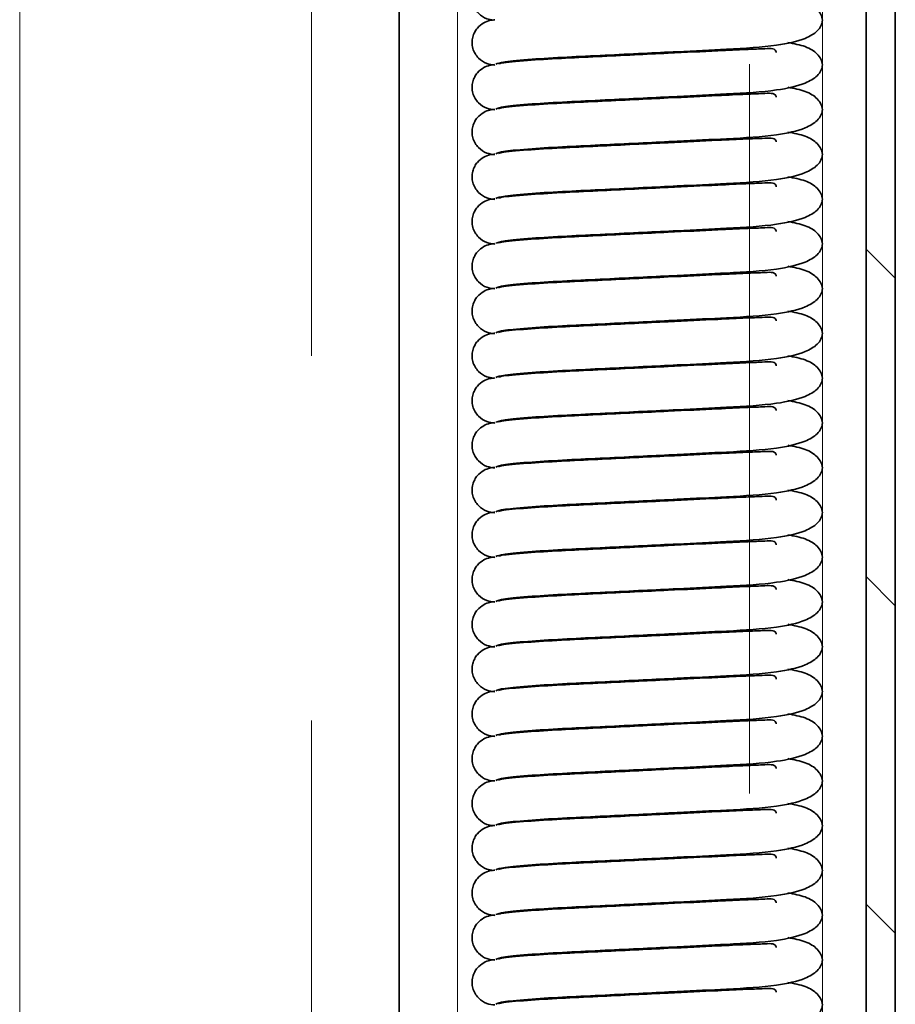
# Model space of a CAD drawing. Units: millimetres. Extents: x 225 to 7780, y 256 to 9239.
# Drawn here: x 1678 to 1708, y 1273 to 1307 of the extents above; entities that cross this region are included whole.
import ezdxf

# ---------------------------------------------------------------- set-up
doc = ezdxf.new("R2010")
doc.units = ezdxf.units.MM
doc.linetypes.add('HIDDEN', pattern=[0.375, 0.25, -0.125])
doc.layers.add('AM_0', color=7, linetype='Continuous', lineweight=20)
doc.layers.add('AM_6', color=42, linetype='HIDDEN', lineweight=18)

# ---------------------------------------------------------------- blocks, each defined once
blk = doc.blocks.new('SW_HATCH_0')
at = {"color": 0, "linetype": 'Continuous', "lineweight": 18}
for p, q in [((0, 71.842), (0.4, 72.242)), ((0, 67.352), (0.4, 67.752)), ((0, 62.862), (0.4, 63.262))]:
    blk.add_line(p, q, dxfattribs=at)

msp = doc.modelspace()

# ---------------------------------------------------------------- linework, layer by layer
at = {"color": 7, "linetype": 'Continuous', "lineweight": 35}
for p, q in [((1708.375, 1115.156), (1708.375, 1552.156)), ((1707.375, 1115.156), (1707.375, 1535.69)), ((1691.375, 1085.656), (1691.375, 1509.381))]:
    msp.add_line(p, q, dxfattribs=at)
at = {"color": 8, "linetype": 'Continuous', "lineweight": 18}
for p, q in [((1693.375, 1181.656), (1693.375, 1440.656)), ((1705.875, 1181.656), (1705.875, 1440.656))]:
    msp.add_line(p, q, dxfattribs=at)
at = {"color": 7, "linetype": 'Continuous', "lineweight": 35}
for points, knots in [([(1694.605, 1306.507), (1694.529, 1306.517), (1694.343, 1306.541), (1694.12, 1306.692), (1693.97, 1306.888), (1693.893, 1307.07), (1693.866, 1307.267), (1693.89, 1307.458), (1693.955, 1307.628), (1694.075, 1307.804), (1694.256, 1307.949), (1694.472, 1308.032), (1694.601, 1308.043), (1694.658, 1308.049)], [0, 0, 0, 0, 0.097295, 0.239998, 0.318769, 0.400086, 0.481581, 0.560813, 0.635793, 0.705152, 0.824756, 0.92145, 1, 1, 1, 1]), ([(1704.696, 1307.273), (1704.904, 1307.232), (1705.338, 1307.147), (1705.749, 1306.878), (1705.94, 1306.506), (1705.754, 1306.13), (1705.235, 1305.821), (1704.223, 1305.596), (1702.759, 1305.514), (1701.12, 1305.433), (1699.686, 1305.363), (1698.385, 1305.299), (1697.048, 1305.236), (1695.822, 1305.163), (1694.873, 1305.075), (1694.75, 1305.02), (1694.687, 1304.992)], [0, 0, 0, 0, 0.047804, 0.099288, 0.157568, 0.215847, 0.267331, 0.346785, 0.45473, 0.543532, 0.601569, 0.66724, 0.738068, 0.817358, 0.906744, 1, 1, 1, 1]), ([(1694.658, 1304.962), (1694.565, 1304.974), (1694.36, 1304.999), (1694.12, 1305.158), (1693.97, 1305.354), (1693.893, 1305.536), (1693.866, 1305.733), (1693.89, 1305.924), (1693.955, 1306.093), (1694.075, 1306.27), (1694.256, 1306.415), (1694.472, 1306.498), (1694.601, 1306.509), (1694.658, 1306.514)], [0, 0, 0, 0, 0.118051, 0.257473, 0.334433, 0.41388, 0.493501, 0.570911, 0.644167, 0.711932, 0.828785, 0.923257, 1, 1, 1, 1]), ([(1704.696, 1305.738), (1704.904, 1305.698), (1705.338, 1305.613), (1705.749, 1305.344), (1705.94, 1304.972), (1705.754, 1304.596), (1705.235, 1304.287), (1704.223, 1304.062), (1702.759, 1303.98), (1701.12, 1303.899), (1699.686, 1303.829), (1698.385, 1303.765), (1697.048, 1303.702), (1695.822, 1303.629), (1694.873, 1303.541), (1694.75, 1303.486), (1694.687, 1303.458)], [0, 0, 0, 0, 0.047804, 0.099288, 0.157568, 0.215847, 0.267331, 0.346785, 0.45473, 0.543532, 0.601569, 0.66724, 0.738068, 0.817358, 0.906744, 1, 1, 1, 1]), ([(1694.783, 1305.007), (1694.813, 1305.017), (1694.926, 1305.053), (1695.687, 1305.12), (1696.841, 1305.193), (1698.132, 1305.252), (1699.393, 1305.314), (1700.817, 1305.383), (1702.154, 1305.444), (1703.224, 1305.502), (1703.939, 1305.521), (1704.271, 1305.556), (1704.29, 1305.414), (1704.292, 1305.397)], [0, 0, 0, 0, 0.048451, 0.180024, 0.297567, 0.401489, 0.498339, 0.585009, 0.720685, 0.811556, 0.880082, 0.985606, 1, 1, 1, 1]), ([(1694.658, 1303.428), (1694.565, 1303.44), (1694.36, 1303.464), (1694.12, 1303.624), (1693.97, 1303.82), (1693.893, 1304.002), (1693.866, 1304.198), (1693.89, 1304.39), (1693.955, 1304.559), (1694.075, 1304.736), (1694.256, 1304.88), (1694.472, 1304.964), (1694.601, 1304.975), (1694.658, 1304.98)], [0, 0, 0, 0, 0.118051, 0.257473, 0.334433, 0.41388, 0.493501, 0.570911, 0.644167, 0.711932, 0.828785, 0.923257, 1, 1, 1, 1]), ([(1704.696, 1304.204), (1704.904, 1304.164), (1705.338, 1304.079), (1705.749, 1303.81), (1705.94, 1303.438), (1705.754, 1303.061), (1705.235, 1302.752), (1704.223, 1302.528), (1702.759, 1302.446), (1701.12, 1302.365), (1699.686, 1302.295), (1698.385, 1302.231), (1697.048, 1302.168), (1695.822, 1302.095), (1694.873, 1302.007), (1694.75, 1301.952), (1694.687, 1301.923)], [0, 0, 0, 0, 0.047804, 0.099288, 0.157568, 0.215847, 0.267331, 0.346785, 0.45473, 0.543532, 0.601569, 0.66724, 0.738068, 0.817358, 0.906744, 1, 1, 1, 1]), ([(1694.783, 1303.473), (1694.813, 1303.483), (1694.926, 1303.519), (1695.687, 1303.586), (1696.841, 1303.659), (1698.132, 1303.718), (1699.393, 1303.78), (1700.817, 1303.849), (1702.154, 1303.91), (1703.224, 1303.968), (1703.939, 1303.987), (1704.271, 1304.022), (1704.29, 1303.88), (1704.292, 1303.863)], [0, 0, 0, 0, 0.048451, 0.1800243, 0.2975669, 0.4014895, 0.4983394, 0.5850089, 0.7206854, 0.8115562, 0.8800824, 0.985606, 1, 1, 1, 1]), ([(1694.658, 1301.894), (1694.565, 1301.906), (1694.36, 1301.93), (1694.12, 1302.09), (1693.97, 1302.285), (1693.893, 1302.468), (1693.866, 1302.664), (1693.89, 1302.856), (1693.955, 1303.025), (1694.075, 1303.202), (1694.256, 1303.346), (1694.472, 1303.43), (1694.601, 1303.441), (1694.658, 1303.446)], [0, 0, 0, 0, 0.1180511, 0.2574733, 0.3344328, 0.4138803, 0.4935008, 0.5709111, 0.6441675, 0.7119315, 0.8287853, 0.9232565, 1, 1, 1, 1]), ([(1704.696, 1302.67), (1704.904, 1302.629), (1705.338, 1302.545), (1705.749, 1302.276), (1705.94, 1301.904), (1705.754, 1301.527), (1705.235, 1301.218), (1704.223, 1300.994), (1702.759, 1300.912), (1701.12, 1300.831), (1699.686, 1300.761), (1698.385, 1300.697), (1697.048, 1300.634), (1695.822, 1300.561), (1694.873, 1300.473), (1694.75, 1300.417), (1694.687, 1300.389)], [0, 0, 0, 0, 0.047804, 0.099288, 0.157568, 0.215847, 0.267331, 0.346785, 0.45473, 0.543532, 0.601569, 0.66724, 0.738068, 0.817358, 0.906744, 1, 1, 1, 1]), ([(1694.783, 1301.939), (1694.813, 1301.948), (1694.926, 1301.985), (1695.687, 1302.052), (1696.841, 1302.124), (1698.132, 1302.184), (1699.393, 1302.246), (1700.817, 1302.315), (1702.154, 1302.376), (1703.224, 1302.434), (1703.939, 1302.452), (1704.271, 1302.488), (1704.29, 1302.346), (1704.292, 1302.329)], [0, 0, 0, 0, 0.048451, 0.1800243, 0.2975669, 0.4014895, 0.4983394, 0.5850089, 0.7206854, 0.8115562, 0.8800824, 0.985606, 1, 1, 1, 1]), ([(1694.658, 1300.36), (1694.565, 1300.371), (1694.36, 1300.396), (1694.12, 1300.556), (1693.97, 1300.751), (1693.893, 1300.934), (1693.866, 1301.13), (1693.89, 1301.321), (1693.955, 1301.491), (1694.075, 1301.667), (1694.256, 1301.812), (1694.472, 1301.895), (1694.601, 1301.907), (1694.658, 1301.912)], [0, 0, 0, 0, 0.118051, 0.257473, 0.334433, 0.41388, 0.493501, 0.570911, 0.644167, 0.711932, 0.828785, 0.923257, 1, 1, 1, 1]), ([(1704.696, 1301.136), (1704.904, 1301.095), (1705.338, 1301.011), (1705.749, 1300.742), (1705.94, 1300.37), (1705.754, 1299.993), (1705.235, 1299.684), (1704.223, 1299.459), (1702.759, 1299.378), (1701.12, 1299.297), (1699.686, 1299.227), (1698.385, 1299.163), (1697.048, 1299.1), (1695.822, 1299.027), (1694.873, 1298.938), (1694.75, 1298.883), (1694.687, 1298.855)], [0, 0, 0, 0, 0.047804, 0.099288, 0.157568, 0.215847, 0.267331, 0.346785, 0.45473, 0.543532, 0.601569, 0.66724, 0.738068, 0.817358, 0.906744, 1, 1, 1, 1]), ([(1694.783, 1300.405), (1694.813, 1300.414), (1694.926, 1300.45), (1695.687, 1300.517), (1696.841, 1300.59), (1698.132, 1300.65), (1699.393, 1300.712), (1700.817, 1300.781), (1702.154, 1300.842), (1703.224, 1300.9), (1703.939, 1300.918), (1704.271, 1300.954), (1704.29, 1300.812), (1704.292, 1300.795)], [0, 0, 0, 0, 0.048451, 0.1800243, 0.2975669, 0.4014895, 0.4983394, 0.5850089, 0.7206854, 0.8115562, 0.8800824, 0.985606, 1, 1, 1, 1]), ([(1694.658, 1298.826), (1694.565, 1298.837), (1694.36, 1298.862), (1694.12, 1299.021), (1693.97, 1299.217), (1693.893, 1299.4), (1693.866, 1299.596), (1693.89, 1299.787), (1693.955, 1299.957), (1694.075, 1300.133), (1694.256, 1300.278), (1694.472, 1300.361), (1694.601, 1300.373), (1694.658, 1300.378)], [0, 0, 0, 0, 0.118051, 0.257473, 0.334433, 0.41388, 0.493501, 0.570911, 0.644167, 0.711932, 0.828785, 0.923257, 1, 1, 1, 1]), ([(1704.696, 1299.602), (1704.904, 1299.561), (1705.338, 1299.476), (1705.749, 1299.208), (1705.94, 1298.836), (1705.754, 1298.459), (1705.235, 1298.15), (1704.223, 1297.925), (1702.759, 1297.844), (1701.12, 1297.763), (1699.686, 1297.693), (1698.385, 1297.628), (1697.048, 1297.566), (1695.822, 1297.493), (1694.873, 1297.404), (1694.75, 1297.349), (1694.687, 1297.321)], [0, 0, 0, 0, 0.047804, 0.099288, 0.157568, 0.215847, 0.267331, 0.346785, 0.45473, 0.543532, 0.601569, 0.66724, 0.738068, 0.817358, 0.906744, 1, 1, 1, 1]), ([(1694.783, 1298.87), (1694.813, 1298.88), (1694.926, 1298.916), (1695.687, 1298.983), (1696.841, 1299.056), (1698.132, 1299.116), (1699.393, 1299.178), (1700.817, 1299.247), (1702.154, 1299.308), (1703.224, 1299.365), (1703.939, 1299.384), (1704.271, 1299.42), (1704.29, 1299.278), (1704.292, 1299.261)], [0, 0, 0, 0, 0.048451, 0.180024, 0.297567, 0.401489, 0.498339, 0.585009, 0.720685, 0.811556, 0.880082, 0.985606, 1, 1, 1, 1]), ([(1694.658, 1297.292), (1694.565, 1297.303), (1694.36, 1297.328), (1694.12, 1297.487), (1693.97, 1297.683), (1693.893, 1297.866), (1693.866, 1298.062), (1693.89, 1298.253), (1693.955, 1298.423), (1694.075, 1298.599), (1694.256, 1298.744), (1694.472, 1298.827), (1694.601, 1298.839), (1694.658, 1298.844)], [0, 0, 0, 0, 0.118051, 0.257473, 0.334433, 0.41388, 0.493501, 0.570911, 0.644167, 0.711932, 0.828785, 0.923257, 1, 1, 1, 1]), ([(1704.696, 1298.068), (1704.904, 1298.027), (1705.338, 1297.942), (1705.749, 1297.674), (1705.94, 1297.302), (1705.754, 1296.925), (1705.235, 1296.616), (1704.223, 1296.391), (1702.759, 1296.309), (1701.12, 1296.229), (1699.686, 1296.159), (1698.385, 1296.094), (1697.048, 1296.032), (1695.822, 1295.959), (1694.873, 1295.87), (1694.75, 1295.815), (1694.687, 1295.787)], [0, 0, 0, 0, 0.047804, 0.099288, 0.157568, 0.215847, 0.267331, 0.346785, 0.45473, 0.543532, 0.601569, 0.66724, 0.738068, 0.817358, 0.906744, 1, 1, 1, 1]), ([(1694.783, 1297.336), (1694.813, 1297.346), (1694.926, 1297.382), (1695.687, 1297.449), (1696.841, 1297.522), (1698.132, 1297.582), (1699.393, 1297.643), (1700.817, 1297.713), (1702.154, 1297.773), (1703.224, 1297.831), (1703.939, 1297.85), (1704.271, 1297.886), (1704.29, 1297.744), (1704.292, 1297.727)], [0, 0, 0, 0, 0.048451, 0.180024, 0.297567, 0.401489, 0.498339, 0.585009, 0.720685, 0.811556, 0.880082, 0.985606, 1, 1, 1, 1]), ([(1694.658, 1295.758), (1694.565, 1295.769), (1694.36, 1295.794), (1694.12, 1295.953), (1693.97, 1296.149), (1693.893, 1296.332), (1693.866, 1296.528), (1693.89, 1296.719), (1693.955, 1296.889), (1694.075, 1297.065), (1694.256, 1297.21), (1694.472, 1297.293), (1694.601, 1297.305), (1694.658, 1297.31)], [0, 0, 0, 0, 0.1180511, 0.2574733, 0.3344328, 0.4138803, 0.4935008, 0.5709111, 0.6441675, 0.7119315, 0.8287853, 0.9232565, 1, 1, 1, 1]), ([(1704.696, 1296.534), (1704.904, 1296.493), (1705.338, 1296.408), (1705.749, 1296.14), (1705.94, 1295.767), (1705.754, 1295.391), (1705.235, 1295.082), (1704.223, 1294.857), (1702.759, 1294.775), (1701.12, 1294.695), (1699.686, 1294.624), (1698.385, 1294.56), (1697.048, 1294.497), (1695.822, 1294.425), (1694.873, 1294.336), (1694.75, 1294.281), (1694.687, 1294.253)], [0, 0, 0, 0, 0.047804, 0.099288, 0.157568, 0.215847, 0.267331, 0.346785, 0.45473, 0.543532, 0.601569, 0.66724, 0.738068, 0.817358, 0.906744, 1, 1, 1, 1]), ([(1694.783, 1295.802), (1694.813, 1295.812), (1694.926, 1295.848), (1695.687, 1295.915), (1696.841, 1295.988), (1698.132, 1296.048), (1699.393, 1296.109), (1700.817, 1296.179), (1702.154, 1296.239), (1703.224, 1296.297), (1703.939, 1296.316), (1704.271, 1296.352), (1704.29, 1296.209), (1704.292, 1296.192)], [0, 0, 0, 0, 0.048451, 0.180024, 0.297567, 0.401489, 0.498339, 0.585009, 0.720685, 0.811556, 0.880082, 0.985606, 1, 1, 1, 1]), ([(1694.605, 1294.234), (1694.529, 1294.244), (1694.343, 1294.268), (1694.12, 1294.419), (1693.97, 1294.615), (1693.893, 1294.797), (1693.866, 1294.994), (1693.89, 1295.185), (1693.955, 1295.355), (1694.075, 1295.531), (1694.256, 1295.676), (1694.472, 1295.759), (1694.601, 1295.77), (1694.658, 1295.776)], [0, 0, 0, 0, 0.097295, 0.239998, 0.318769, 0.400086, 0.481581, 0.560813, 0.635793, 0.705152, 0.824756, 0.92145, 1, 1, 1, 1]), ([(1704.696, 1295), (1704.904, 1294.959), (1705.338, 1294.874), (1705.749, 1294.605), (1705.94, 1294.233), (1705.754, 1293.857), (1705.235, 1293.548), (1704.223, 1293.323), (1702.759, 1293.241), (1701.12, 1293.16), (1699.686, 1293.09), (1698.385, 1293.026), (1697.048, 1292.963), (1695.822, 1292.891), (1694.873, 1292.802), (1694.75, 1292.747), (1694.687, 1292.719)], [0, 0, 0, 0, 0.0478036, 0.0992877, 0.1575676, 0.2158474, 0.2673315, 0.3467849, 0.4547297, 0.5435324, 0.601569, 0.6672395, 0.7380678, 0.8173585, 0.9067436, 1, 1, 1, 1]), ([(1694.783, 1294.268), (1694.813, 1294.278), (1694.926, 1294.314), (1695.687, 1294.381), (1696.841, 1294.454), (1698.132, 1294.514), (1699.393, 1294.575), (1700.817, 1294.645), (1702.154, 1294.705), (1703.224, 1294.763), (1703.939, 1294.782), (1704.271, 1294.818), (1704.29, 1294.675), (1704.292, 1294.658)], [0, 0, 0, 0, 0.048451, 0.180024, 0.297567, 0.401489, 0.498339, 0.585009, 0.720685, 0.811556, 0.880082, 0.985606, 1, 1, 1, 1]), ([(1694.658, 1292.689), (1694.565, 1292.701), (1694.36, 1292.726), (1694.12, 1292.885), (1693.97, 1293.081), (1693.893, 1293.263), (1693.866, 1293.46), (1693.89, 1293.651), (1693.955, 1293.82), (1694.075, 1293.997), (1694.256, 1294.142), (1694.472, 1294.225), (1694.601, 1294.236), (1694.658, 1294.241)], [0, 0, 0, 0, 0.118051, 0.257473, 0.334433, 0.41388, 0.493501, 0.570911, 0.644167, 0.711932, 0.828785, 0.923257, 1, 1, 1, 1]), ([(1704.696, 1293.465), (1704.904, 1293.425), (1705.338, 1293.34), (1705.749, 1293.071), (1705.94, 1292.699), (1705.754, 1292.323), (1705.235, 1292.014), (1704.223, 1291.789), (1702.759, 1291.707), (1701.12, 1291.626), (1699.686, 1291.556), (1698.385, 1291.492), (1697.048, 1291.429), (1695.822, 1291.356), (1694.873, 1291.268), (1694.75, 1291.213), (1694.687, 1291.185)], [0, 0, 0, 0, 0.047804, 0.099288, 0.157568, 0.215847, 0.267331, 0.346785, 0.45473, 0.543532, 0.601569, 0.66724, 0.738068, 0.817358, 0.906744, 1, 1, 1, 1]), ([(1694.783, 1292.734), (1694.813, 1292.744), (1694.926, 1292.78), (1695.687, 1292.847), (1696.841, 1292.92), (1698.132, 1292.98), (1699.393, 1293.041), (1700.817, 1293.111), (1702.154, 1293.171), (1703.224, 1293.229), (1703.939, 1293.248), (1704.271, 1293.283), (1704.29, 1293.141), (1704.292, 1293.124)], [0, 0, 0, 0, 0.048451, 0.180024, 0.297567, 0.401489, 0.498339, 0.585009, 0.720685, 0.811556, 0.880082, 0.985606, 1, 1, 1, 1]), ([(1694.658, 1291.155), (1694.565, 1291.167), (1694.36, 1291.191), (1694.12, 1291.351), (1693.97, 1291.547), (1693.893, 1291.729), (1693.866, 1291.926), (1693.89, 1292.117), (1693.955, 1292.286), (1694.075, 1292.463), (1694.256, 1292.607), (1694.472, 1292.691), (1694.601, 1292.702), (1694.658, 1292.707)], [0, 0, 0, 0, 0.1180511, 0.2574733, 0.3344328, 0.4138803, 0.4935008, 0.5709111, 0.6441675, 0.7119315, 0.8287853, 0.9232565, 1, 1, 1, 1]), ([(1704.696, 1291.931), (1704.904, 1291.891), (1705.338, 1291.806), (1705.749, 1291.537), (1705.94, 1291.165), (1705.754, 1290.789), (1705.235, 1290.48), (1704.223, 1290.255), (1702.759, 1290.173), (1701.12, 1290.092), (1699.686, 1290.022), (1698.385, 1289.958), (1697.048, 1289.895), (1695.822, 1289.822), (1694.873, 1289.734), (1694.75, 1289.679), (1694.687, 1289.651)], [0, 0, 0, 0, 0.047804, 0.099288, 0.157568, 0.215847, 0.267331, 0.346785, 0.45473, 0.543532, 0.601569, 0.66724, 0.738068, 0.817358, 0.906744, 1, 1, 1, 1]), ([(1694.783, 1291.2), (1694.813, 1291.21), (1694.926, 1291.246), (1695.687, 1291.313), (1696.841, 1291.386), (1698.132, 1291.445), (1699.393, 1291.507), (1700.817, 1291.576), (1702.154, 1291.637), (1703.224, 1291.695), (1703.939, 1291.714), (1704.271, 1291.749), (1704.29, 1291.607), (1704.292, 1291.59)], [0, 0, 0, 0, 0.048451, 0.180024, 0.297567, 0.401489, 0.498339, 0.585009, 0.720685, 0.811556, 0.880082, 0.985606, 1, 1, 1, 1]), ([(1694.658, 1289.621), (1694.565, 1289.633), (1694.36, 1289.657), (1694.12, 1289.817), (1693.97, 1290.012), (1693.893, 1290.195), (1693.866, 1290.391), (1693.89, 1290.583), (1693.955, 1290.752), (1694.075, 1290.929), (1694.256, 1291.073), (1694.472, 1291.157), (1694.601, 1291.168), (1694.658, 1291.173)], [0, 0, 0, 0, 0.118051, 0.257473, 0.334433, 0.41388, 0.493501, 0.570911, 0.644167, 0.711932, 0.828785, 0.923257, 1, 1, 1, 1]), ([(1704.696, 1290.397), (1704.904, 1290.356), (1705.338, 1290.272), (1705.749, 1290.003), (1705.94, 1289.631), (1705.754, 1289.254), (1705.235, 1288.945), (1704.223, 1288.721), (1702.759, 1288.639), (1701.12, 1288.558), (1699.686, 1288.488), (1698.385, 1288.424), (1697.048, 1288.361), (1695.822, 1288.288), (1694.873, 1288.2), (1694.75, 1288.145), (1694.687, 1288.116)], [0, 0, 0, 0, 0.047804, 0.099288, 0.157568, 0.215847, 0.267331, 0.346785, 0.45473, 0.543532, 0.601569, 0.66724, 0.738068, 0.817358, 0.906744, 1, 1, 1, 1]), ([(1694.783, 1289.666), (1694.813, 1289.675), (1694.926, 1289.712), (1695.687, 1289.779), (1696.841, 1289.851), (1698.132, 1289.911), (1699.393, 1289.973), (1700.817, 1290.042), (1702.154, 1290.103), (1703.224, 1290.161), (1703.939, 1290.18), (1704.271, 1290.215), (1704.29, 1290.073), (1704.292, 1290.056)], [0, 0, 0, 0, 0.048451, 0.180024, 0.297567, 0.401489, 0.498339, 0.585009, 0.720685, 0.811556, 0.880082, 0.985606, 1, 1, 1, 1]), ([(1694.658, 1288.087), (1694.565, 1288.098), (1694.36, 1288.123), (1694.12, 1288.283), (1693.97, 1288.478), (1693.893, 1288.661), (1693.866, 1288.857), (1693.89, 1289.049), (1693.955, 1289.218), (1694.075, 1289.394), (1694.256, 1289.539), (1694.472, 1289.622), (1694.601, 1289.634), (1694.658, 1289.639)], [0, 0, 0, 0, 0.118051, 0.257473, 0.334433, 0.41388, 0.493501, 0.570911, 0.644167, 0.711932, 0.828785, 0.923257, 1, 1, 1, 1]), ([(1704.696, 1288.863), (1704.904, 1288.822), (1705.338, 1288.738), (1705.749, 1288.469), (1705.94, 1288.097), (1705.754, 1287.72), (1705.235, 1287.411), (1704.223, 1287.186), (1702.759, 1287.105), (1701.12, 1287.024), (1699.686, 1286.954), (1698.385, 1286.89), (1697.048, 1286.827), (1695.822, 1286.754), (1694.873, 1286.665), (1694.75, 1286.61), (1694.687, 1286.582)], [0, 0, 0, 0, 0.047804, 0.099288, 0.157568, 0.215847, 0.267331, 0.346785, 0.45473, 0.543532, 0.601569, 0.66724, 0.738068, 0.817358, 0.906744, 1, 1, 1, 1]), ([(1694.783, 1288.132), (1694.813, 1288.141), (1694.926, 1288.177), (1695.687, 1288.244), (1696.841, 1288.317), (1698.132, 1288.377), (1699.393, 1288.439), (1700.817, 1288.508), (1702.154, 1288.569), (1703.224, 1288.627), (1703.939, 1288.645), (1704.271, 1288.681), (1704.29, 1288.539), (1704.292, 1288.522)], [0, 0, 0, 0, 0.048451, 0.180024, 0.297567, 0.401489, 0.498339, 0.585009, 0.720685, 0.811556, 0.880082, 0.985606, 1, 1, 1, 1]), ([(1694.658, 1286.553), (1694.565, 1286.564), (1694.36, 1286.589), (1694.12, 1286.748), (1693.97, 1286.944), (1693.893, 1287.127), (1693.866, 1287.323), (1693.89, 1287.514), (1693.955, 1287.684), (1694.075, 1287.86), (1694.256, 1288.005), (1694.472, 1288.088), (1694.601, 1288.1), (1694.658, 1288.105)], [0, 0, 0, 0, 0.118051, 0.257473, 0.334433, 0.41388, 0.493501, 0.570911, 0.644167, 0.711932, 0.828785, 0.923257, 1, 1, 1, 1]), ([(1704.696, 1287.329), (1704.904, 1287.288), (1705.338, 1287.204), (1705.749, 1286.935), (1705.94, 1286.563), (1705.754, 1286.186), (1705.235, 1285.877), (1704.223, 1285.652), (1702.759, 1285.571), (1701.12, 1285.49), (1699.686, 1285.42), (1698.385, 1285.355), (1697.048, 1285.293), (1695.822, 1285.22), (1694.873, 1285.131), (1694.75, 1285.076), (1694.687, 1285.048)], [0, 0, 0, 0, 0.047804, 0.099288, 0.157568, 0.215847, 0.267331, 0.346785, 0.45473, 0.543532, 0.601569, 0.66724, 0.738068, 0.817358, 0.906744, 1, 1, 1, 1]), ([(1694.783, 1286.597), (1694.813, 1286.607), (1694.926, 1286.643), (1695.687, 1286.71), (1696.841, 1286.783), (1698.132, 1286.843), (1699.393, 1286.905), (1700.817, 1286.974), (1702.154, 1287.035), (1703.224, 1287.093), (1703.939, 1287.111), (1704.271, 1287.147), (1704.29, 1287.005), (1704.292, 1286.988)], [0, 0, 0, 0, 0.048451, 0.180024, 0.297567, 0.401489, 0.498339, 0.585009, 0.720685, 0.811556, 0.880082, 0.985606, 1, 1, 1, 1]), ([(1694.658, 1285.019), (1694.565, 1285.03), (1694.36, 1285.055), (1694.12, 1285.214), (1693.97, 1285.41), (1693.893, 1285.593), (1693.866, 1285.789), (1693.89, 1285.98), (1693.955, 1286.15), (1694.075, 1286.326), (1694.256, 1286.471), (1694.472, 1286.554), (1694.601, 1286.566), (1694.658, 1286.571)], [0, 0, 0, 0, 0.118051, 0.257473, 0.334433, 0.41388, 0.493501, 0.570911, 0.644167, 0.711932, 0.828785, 0.923257, 1, 1, 1, 1]), ([(1704.696, 1285.795), (1704.904, 1285.754), (1705.338, 1285.669), (1705.749, 1285.401), (1705.94, 1285.029), (1705.754, 1284.652), (1705.235, 1284.343), (1704.223, 1284.118), (1702.759, 1284.036), (1701.12, 1283.956), (1699.686, 1283.886), (1698.385, 1283.821), (1697.048, 1283.759), (1695.822, 1283.686), (1694.873, 1283.597), (1694.75, 1283.542), (1694.687, 1283.514)], [0, 0, 0, 0, 0.0478036, 0.0992877, 0.1575676, 0.2158474, 0.2673315, 0.3467849, 0.4547297, 0.5435324, 0.601569, 0.6672395, 0.7380678, 0.8173585, 0.9067436, 1, 1, 1, 1]), ([(1694.783, 1285.063), (1694.813, 1285.073), (1694.926, 1285.109), (1695.687, 1285.176), (1696.841, 1285.249), (1698.132, 1285.309), (1699.393, 1285.371), (1700.817, 1285.44), (1702.154, 1285.5), (1703.224, 1285.558), (1703.939, 1285.577), (1704.271, 1285.613), (1704.29, 1285.471), (1704.292, 1285.454)], [0, 0, 0, 0, 0.048451, 0.180024, 0.297567, 0.401489, 0.498339, 0.585009, 0.720685, 0.811556, 0.880082, 0.985606, 1, 1, 1, 1]), ([(1694.658, 1283.485), (1694.565, 1283.496), (1694.36, 1283.521), (1694.12, 1283.68), (1693.97, 1283.876), (1693.893, 1284.059), (1693.866, 1284.255), (1693.89, 1284.446), (1693.955, 1284.616), (1694.075, 1284.792), (1694.256, 1284.937), (1694.472, 1285.02), (1694.601, 1285.032), (1694.658, 1285.037)], [0, 0, 0, 0, 0.118051, 0.257473, 0.334433, 0.41388, 0.493501, 0.570911, 0.644167, 0.711932, 0.828785, 0.923257, 1, 1, 1, 1]), ([(1704.696, 1284.261), (1704.904, 1284.22), (1705.338, 1284.135), (1705.749, 1283.867), (1705.94, 1283.494), (1705.754, 1283.118), (1705.235, 1282.809), (1704.223, 1282.584), (1702.759, 1282.502), (1701.12, 1282.422), (1699.686, 1282.351), (1698.385, 1282.287), (1697.048, 1282.225), (1695.822, 1282.152), (1694.873, 1282.063), (1694.75, 1282.008), (1694.687, 1281.98)], [0, 0, 0, 0, 0.047804, 0.099288, 0.157568, 0.215847, 0.267331, 0.346785, 0.45473, 0.543532, 0.601569, 0.66724, 0.738068, 0.817358, 0.906744, 1, 1, 1, 1]), ([(1694.783, 1283.529), (1694.813, 1283.539), (1694.926, 1283.575), (1695.687, 1283.642), (1696.841, 1283.715), (1698.132, 1283.775), (1699.393, 1283.836), (1700.817, 1283.906), (1702.154, 1283.966), (1703.224, 1284.024), (1703.939, 1284.043), (1704.271, 1284.079), (1704.29, 1283.937), (1704.292, 1283.919)], [0, 0, 0, 0, 0.048451, 0.180024, 0.297567, 0.401489, 0.498339, 0.585009, 0.720685, 0.811556, 0.880082, 0.985606, 1, 1, 1, 1]), ([(1694.658, 1281.951), (1694.565, 1281.962), (1694.36, 1281.987), (1694.12, 1282.146), (1693.97, 1282.342), (1693.893, 1282.524), (1693.866, 1282.721), (1693.89, 1282.912), (1693.955, 1283.082), (1694.075, 1283.258), (1694.256, 1283.403), (1694.472, 1283.486), (1694.601, 1283.497), (1694.658, 1283.503)], [0, 0, 0, 0, 0.118051, 0.257473, 0.334433, 0.41388, 0.493501, 0.570911, 0.644167, 0.711932, 0.828785, 0.923257, 1, 1, 1, 1]), ([(1704.696, 1282.727), (1704.904, 1282.686), (1705.338, 1282.601), (1705.749, 1282.333), (1705.94, 1281.96), (1705.754, 1281.584), (1705.235, 1281.275), (1704.223, 1281.05), (1702.759, 1280.968), (1701.12, 1280.888), (1699.686, 1280.817), (1698.385, 1280.753), (1697.048, 1280.69), (1695.822, 1280.618), (1694.873, 1280.529), (1694.75, 1280.474), (1694.687, 1280.446)], [0, 0, 0, 0, 0.047804, 0.099288, 0.157568, 0.215847, 0.267331, 0.346785, 0.45473, 0.543532, 0.601569, 0.66724, 0.738068, 0.817358, 0.906744, 1, 1, 1, 1]), ([(1694.783, 1281.995), (1694.813, 1282.005), (1694.926, 1282.041), (1695.687, 1282.108), (1696.841, 1282.181), (1698.132, 1282.241), (1699.393, 1282.302), (1700.817, 1282.372), (1702.154, 1282.432), (1703.224, 1282.49), (1703.939, 1282.509), (1704.271, 1282.545), (1704.29, 1282.402), (1704.292, 1282.385)], [0, 0, 0, 0, 0.048451, 0.180024, 0.297567, 0.401489, 0.498339, 0.585009, 0.720685, 0.811556, 0.880082, 0.985606, 1, 1, 1, 1]), ([(1694.605, 1280.427), (1694.529, 1280.437), (1694.343, 1280.461), (1694.12, 1280.612), (1693.97, 1280.808), (1693.893, 1280.99), (1693.866, 1281.187), (1693.89, 1281.378), (1693.955, 1281.547), (1694.075, 1281.724), (1694.256, 1281.869), (1694.472, 1281.952), (1694.601, 1281.963), (1694.658, 1281.969)], [0, 0, 0, 0, 0.097295, 0.239998, 0.318769, 0.400086, 0.481581, 0.560813, 0.635793, 0.705152, 0.824756, 0.92145, 1, 1, 1, 1]), ([(1704.696, 1281.193), (1704.904, 1281.152), (1705.338, 1281.067), (1705.749, 1280.798), (1705.94, 1280.426), (1705.754, 1280.05), (1705.235, 1279.741), (1704.223, 1279.516), (1702.759, 1279.434), (1701.12, 1279.353), (1699.686, 1279.283), (1698.385, 1279.219), (1697.048, 1279.156), (1695.822, 1279.083), (1694.873, 1278.995), (1694.75, 1278.94), (1694.687, 1278.912)], [0, 0, 0, 0, 0.047804, 0.099288, 0.157568, 0.215847, 0.267331, 0.346785, 0.45473, 0.543532, 0.601569, 0.66724, 0.738068, 0.817358, 0.906744, 1, 1, 1, 1]), ([(1694.783, 1280.461), (1694.813, 1280.471), (1694.926, 1280.507), (1695.687, 1280.574), (1696.841, 1280.647), (1698.132, 1280.707), (1699.393, 1280.768), (1700.817, 1280.838), (1702.154, 1280.898), (1703.224, 1280.956), (1703.939, 1280.975), (1704.271, 1281.011), (1704.29, 1280.868), (1704.292, 1280.851)], [0, 0, 0, 0, 0.048451, 0.180024, 0.297567, 0.401489, 0.498339, 0.585009, 0.720685, 0.811556, 0.880082, 0.985606, 1, 1, 1, 1]), ([(1694.605, 1278.893), (1694.529, 1278.903), (1694.343, 1278.927), (1694.12, 1279.078), (1693.97, 1279.274), (1693.893, 1279.456), (1693.866, 1279.653), (1693.89, 1279.844), (1693.955, 1280.013), (1694.075, 1280.19), (1694.256, 1280.334), (1694.472, 1280.418), (1694.601, 1280.429), (1694.658, 1280.434)], [0, 0, 0, 0, 0.097295, 0.239998, 0.318769, 0.400086, 0.481581, 0.560813, 0.635793, 0.705152, 0.824756, 0.92145, 1, 1, 1, 1]), ([(1704.696, 1279.658), (1704.904, 1279.618), (1705.338, 1279.533), (1705.749, 1279.264), (1705.94, 1278.892), (1705.754, 1278.516), (1705.235, 1278.207), (1704.223, 1277.982), (1702.759, 1277.9), (1701.12, 1277.819), (1699.686, 1277.749), (1698.385, 1277.685), (1697.048, 1277.622), (1695.822, 1277.549), (1694.873, 1277.461), (1694.75, 1277.406), (1694.687, 1277.378)], [0, 0, 0, 0, 0.0478036, 0.0992877, 0.1575676, 0.2158474, 0.2673315, 0.3467849, 0.4547297, 0.5435324, 0.601569, 0.6672395, 0.7380678, 0.8173585, 0.9067436, 1, 1, 1, 1]), ([(1694.783, 1278.927), (1694.813, 1278.937), (1694.926, 1278.973), (1695.687, 1279.04), (1696.841, 1279.113), (1698.132, 1279.172), (1699.393, 1279.234), (1700.817, 1279.303), (1702.154, 1279.364), (1703.224, 1279.422), (1703.939, 1279.441), (1704.271, 1279.476), (1704.29, 1279.334), (1704.292, 1279.317)], [0, 0, 0, 0, 0.048451, 0.1800243, 0.2975669, 0.4014895, 0.4983394, 0.5850089, 0.7206854, 0.8115562, 0.8800824, 0.985606, 1, 1, 1, 1]), ([(1694.605, 1277.359), (1694.529, 1277.369), (1694.343, 1277.393), (1694.12, 1277.544), (1693.97, 1277.739), (1693.893, 1277.922), (1693.866, 1278.118), (1693.89, 1278.31), (1693.955, 1278.479), (1694.075, 1278.656), (1694.256, 1278.8), (1694.472, 1278.884), (1694.601, 1278.895), (1694.658, 1278.9)], [0, 0, 0, 0, 0.097295, 0.239998, 0.318769, 0.400086, 0.481581, 0.560813, 0.635793, 0.705152, 0.824756, 0.92145, 1, 1, 1, 1]), ([(1704.696, 1278.124), (1704.904, 1278.084), (1705.338, 1277.999), (1705.749, 1277.73), (1705.94, 1277.358), (1705.754, 1276.981), (1705.235, 1276.672), (1704.223, 1276.448), (1702.759, 1276.366), (1701.12, 1276.285), (1699.686, 1276.215), (1698.385, 1276.151), (1697.048, 1276.088), (1695.822, 1276.015), (1694.873, 1275.927), (1694.75, 1275.872), (1694.687, 1275.843)], [0, 0, 0, 0, 0.047804, 0.099288, 0.157568, 0.215847, 0.267331, 0.346785, 0.45473, 0.543532, 0.601569, 0.66724, 0.738068, 0.817358, 0.906744, 1, 1, 1, 1]), ([(1694.783, 1277.393), (1694.813, 1277.403), (1694.926, 1277.439), (1695.687, 1277.506), (1696.841, 1277.579), (1698.132, 1277.638), (1699.393, 1277.7), (1700.817, 1277.769), (1702.154, 1277.83), (1703.224, 1277.888), (1703.939, 1277.907), (1704.271, 1277.942), (1704.29, 1277.8), (1704.292, 1277.783)], [0, 0, 0, 0, 0.048451, 0.180024, 0.297567, 0.401489, 0.498339, 0.585009, 0.720685, 0.811556, 0.880082, 0.985606, 1, 1, 1, 1]), ([(1694.658, 1275.814), (1694.565, 1275.826), (1694.36, 1275.85), (1694.12, 1276.01), (1693.97, 1276.205), (1693.893, 1276.388), (1693.866, 1276.584), (1693.89, 1276.776), (1693.955, 1276.945), (1694.075, 1277.121), (1694.256, 1277.266), (1694.472, 1277.35), (1694.601, 1277.361), (1694.658, 1277.366)], [0, 0, 0, 0, 0.118051, 0.257473, 0.334433, 0.41388, 0.493501, 0.570911, 0.644167, 0.711932, 0.828785, 0.923257, 1, 1, 1, 1]), ([(1704.696, 1276.59), (1704.904, 1276.549), (1705.338, 1276.465), (1705.749, 1276.196), (1705.94, 1275.824), (1705.754, 1275.447), (1705.235, 1275.138), (1704.223, 1274.914), (1702.759, 1274.832), (1701.12, 1274.751), (1699.686, 1274.681), (1698.385, 1274.617), (1697.048, 1274.554), (1695.822, 1274.481), (1694.873, 1274.392), (1694.75, 1274.337), (1694.687, 1274.309)], [0, 0, 0, 0, 0.047804, 0.099288, 0.157568, 0.215847, 0.267331, 0.346785, 0.45473, 0.543532, 0.601569, 0.66724, 0.738068, 0.817358, 0.906744, 1, 1, 1, 1]), ([(1694.783, 1275.859), (1694.813, 1275.868), (1694.926, 1275.905), (1695.687, 1275.972), (1696.841, 1276.044), (1698.132, 1276.104), (1699.393, 1276.166), (1700.817, 1276.235), (1702.154, 1276.296), (1703.224, 1276.354), (1703.939, 1276.372), (1704.271, 1276.408), (1704.29, 1276.266), (1704.292, 1276.249)], [0, 0, 0, 0, 0.048451, 0.180024, 0.297567, 0.401489, 0.498339, 0.585009, 0.720685, 0.811556, 0.880082, 0.985606, 1, 1, 1, 1]), ([(1694.658, 1274.28), (1694.565, 1274.291), (1694.36, 1274.316), (1694.12, 1274.476), (1693.97, 1274.671), (1693.893, 1274.854), (1693.866, 1275.05), (1693.89, 1275.241), (1693.955, 1275.411), (1694.075, 1275.587), (1694.256, 1275.732), (1694.472, 1275.815), (1694.601, 1275.827), (1694.658, 1275.832)], [0, 0, 0, 0, 0.1180511, 0.2574733, 0.3344328, 0.4138803, 0.4935008, 0.5709111, 0.6441675, 0.7119315, 0.8287853, 0.9232565, 1, 1, 1, 1]), ([(1704.696, 1275.056), (1704.904, 1275.015), (1705.338, 1274.931), (1705.749, 1274.662), (1705.94, 1274.29), (1705.754, 1273.913), (1705.235, 1273.604), (1704.223, 1273.379), (1702.759, 1273.298), (1701.12, 1273.217), (1699.686, 1273.147), (1698.385, 1273.082), (1697.048, 1273.02), (1695.822, 1272.947), (1694.873, 1272.858), (1694.75, 1272.803), (1694.687, 1272.775)], [0, 0, 0, 0, 0.047804, 0.099288, 0.157568, 0.215847, 0.267331, 0.346785, 0.45473, 0.543532, 0.601569, 0.66724, 0.738068, 0.817358, 0.906744, 1, 1, 1, 1]), ([(1694.783, 1274.325), (1694.813, 1274.334), (1694.926, 1274.37), (1695.687, 1274.437), (1696.841, 1274.51), (1698.132, 1274.57), (1699.393, 1274.632), (1700.817, 1274.701), (1702.154, 1274.762), (1703.224, 1274.82), (1703.939, 1274.838), (1704.271, 1274.874), (1704.29, 1274.732), (1704.292, 1274.715)], [0, 0, 0, 0, 0.048451, 0.180024, 0.297567, 0.401489, 0.498339, 0.585009, 0.720685, 0.811556, 0.880082, 0.985606, 1, 1, 1, 1]), ([(1694.658, 1272.746), (1694.565, 1272.757), (1694.36, 1272.782), (1694.12, 1272.941), (1693.97, 1273.137), (1693.893, 1273.32), (1693.866, 1273.516), (1693.89, 1273.707), (1693.955, 1273.877), (1694.075, 1274.053), (1694.256, 1274.198), (1694.472, 1274.281), (1694.601, 1274.293), (1694.658, 1274.298)], [0, 0, 0, 0, 0.1180511, 0.2574733, 0.3344328, 0.4138803, 0.4935008, 0.5709111, 0.6441675, 0.7119315, 0.8287853, 0.9232565, 1, 1, 1, 1]), ([(1704.696, 1273.522), (1704.904, 1273.481), (1705.338, 1273.396), (1705.749, 1273.128), (1705.94, 1272.756), (1705.754, 1272.379), (1705.235, 1272.07), (1704.223, 1271.845), (1702.759, 1271.763), (1701.12, 1271.683), (1699.686, 1271.613), (1698.385, 1271.548), (1697.048, 1271.486), (1695.822, 1271.413), (1694.873, 1271.324), (1694.75, 1271.269), (1694.687, 1271.241)], [0, 0, 0, 0, 0.0478036, 0.0992877, 0.1575676, 0.2158474, 0.2673315, 0.3467849, 0.4547297, 0.5435324, 0.601569, 0.6672395, 0.7380678, 0.8173585, 0.9067436, 1, 1, 1, 1]), ([(1694.783, 1272.79), (1694.813, 1272.8), (1694.926, 1272.836), (1695.687, 1272.903), (1696.841, 1272.976), (1698.132, 1273.036), (1699.393, 1273.098), (1700.817, 1273.167), (1702.154, 1273.228), (1703.224, 1273.285), (1703.939, 1273.304), (1704.271, 1273.34), (1704.29, 1273.198), (1704.292, 1273.181)], [0, 0, 0, 0, 0.048451, 0.180024, 0.297567, 0.401489, 0.498339, 0.585009, 0.720685, 0.811556, 0.880082, 0.985606, 1, 1, 1, 1])]:
    msp.add_open_spline(points, degree=3, knots=knots, dxfattribs=at)
at = {"layer": 'AM_0'}
msp.add_line((1678.375, 2679.998), (1678.375, 679.998), dxfattribs=at)
at = {"layer": 'AM_6', "ltscale": 100}
for p, q in [((1688.375, 2669.998), (1688.375, 673.998)), ((1691.375, 2666.998), (1691.375, 679.998)), ((1703.375, 2654.998), (1703.375, 673.998))]:
    msp.add_line(p, q, dxfattribs=at)

# ---------------------------------------------------------------- block references
at = {"color": 7, "linetype": 'Continuous', "lineweight": 18, "xscale": -2.5, "yscale": 2.5, "zscale": 2.5}
msp.add_blockref('SW_HATCH_0', (1708.375, 1118.051), dxfattribs=at)

doc.saveas('drawing.dxf')
